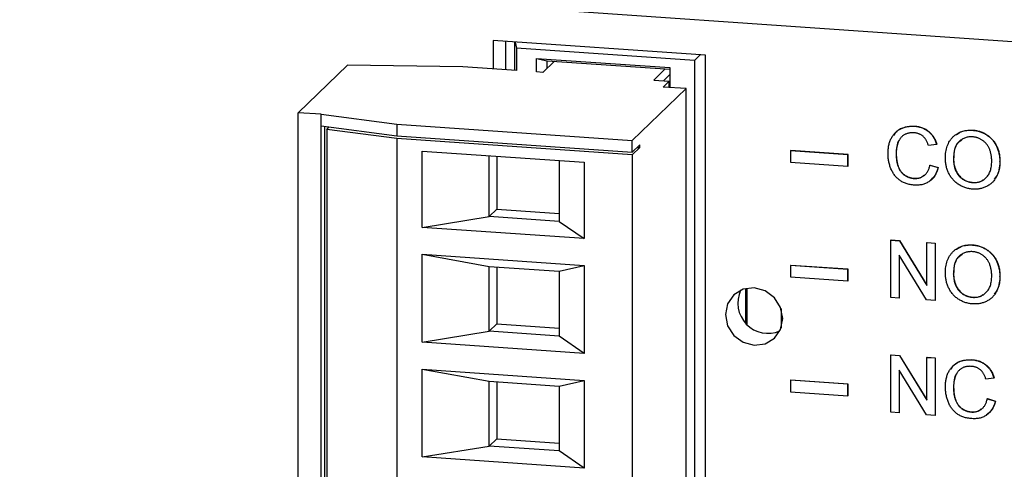
# Model space of a CAD drawing. Units: inches. Extents: x 0.3 to 33.8, y 0.2 to 21.6.
# Drawn here: x 21.2 to 22, y 14.5 to 14.9 of the extents above; entities that cross this region are included whole.
import ezdxf

# ---------------------------------------------------------------- set-up
doc = ezdxf.new("R2010")
doc.units = ezdxf.units.IN
doc.header["$MEASUREMENT"] = 0

msp = doc.modelspace()

# ---------------------------------------------------------------- linework, layer by layer
at = {"color": 7, "linetype": 'Continuous', "lineweight": 25}
for p, q in [((23.85006, 14.77318), (13.5726, 15.48592)), ((21.7343, 14.89068), (21.5556, 14.90308)), ((21.5556, 14.90308), (21.5556, 14.87917)), ((21.56595, 14.90236), (21.56595, 14.87845)), ((21.57341, 14.90184), (21.57341, 14.87794)), ((21.57411, 14.90179), (21.57531, 14.89664)), ((21.57531, 14.89664), (21.57531, 14.8778)), ((21.72502, 14.88626), (21.57531, 14.89664)), ((21.59197, 14.888), (21.70426, 14.88021)), ((21.59197, 14.87665), (21.59197, 14.888)), ((21.59197, 14.888), (21.60101, 14.88597)), ((21.60101, 14.88597), (21.70426, 14.87881)), ((21.60101, 14.87963), (21.60101, 14.88597)), ((21.72992, 14.89099), (21.72502, 14.88626)), ((21.72502, 14.88626), (21.72502, 14.26855)), ((21.7343, 14.25849), (21.7343, 14.89068)), ((21.43297, 14.88232), (21.39156, 14.84232)), ((21.52991, 14.88095), (21.43297, 14.88232)), ((21.5753, 14.8778), (21.52991, 14.88095)), ((21.60713, 14.88554), (21.59752, 14.87626)), ((21.69073, 14.8698), (21.70034, 14.87908)), ((21.70426, 14.88021), (21.70426, 14.8635)), ((21.59752, 14.87626), (21.59197, 14.87665)), ((21.69073, 14.8698), (21.70377, 14.86889)), ((21.70426, 14.87441), (21.6989, 14.86923)), ((21.71792, 14.86255), (21.67262, 14.8188)), ((21.70377, 14.86889), (21.6986, 14.86389)), ((21.71792, 14.86255), (21.6986, 14.86389)), ((21.70377, 14.86354), (21.70377, 14.86889)), ((21.71792, 14.283), (21.71792, 14.86255)), ((21.41087, 14.84098), (21.39156, 14.84232)), ((21.39156, 14.26276), (21.39156, 14.84232)), ((21.41087, 14.84098), (21.47461, 14.83254)), ((21.41087, 14.83132), (21.41087, 14.84098)), ((21.41087, 14.83132), (21.47461, 14.82288)), ((21.41087, 14.27108), (21.41087, 14.83132)), ((21.41346, 14.83097), (21.41346, 14.27358)), ((21.41543, 14.8283), (21.41763, 14.83042)), ((21.47461, 14.82046), (21.41543, 14.8283)), ((21.41543, 14.8283), (21.41543, 14.27289)), ((21.47461, 14.83254), (21.67262, 14.8188)), ((21.47461, 14.83254), (21.47461, 14.82288)), ((21.9102, 14.83092), (21.91033, 14.83104)), ((21.47461, 14.82288), (21.67262, 14.80915)), ((21.67262, 14.80673), (21.47461, 14.82046)), ((21.47461, 14.82046), (21.47461, 14.26506)), ((21.95918, 14.82752), (21.95931, 14.82764)), ((21.67262, 14.80915), (21.67262, 14.8188)), ((21.67262, 14.80915), (21.67909, 14.8154)), ((21.67909, 14.81298), (21.67262, 14.80673)), ((21.67676, 14.81314), (21.67909, 14.81298)), ((21.67909, 14.81298), (21.67909, 14.8154)), ((21.92881, 14.81559), (21.922, 14.8146)), ((21.92881, 14.81559), (21.92894, 14.81571)), ((21.49586, 14.74582), (21.49586, 14.81005)), ((21.49586, 14.81005), (21.63205, 14.80061)), ((21.55222, 14.75492), (21.55222, 14.80615)), ((21.55869, 14.8057), (21.55869, 14.76117)), ((21.67262, 14.80673), (21.67262, 14.25132)), ((21.80591, 14.81032), (21.80603, 14.81044)), ((21.8542, 14.80697), (21.80591, 14.81032)), ((21.80591, 14.81032), (21.80591, 14.80066)), ((21.85433, 14.80709), (21.80603, 14.81044)), ((21.8542, 14.80697), (21.85433, 14.80709)), ((21.8542, 14.79731), (21.8542, 14.80697)), ((21.85433, 14.79743), (21.85433, 14.80709)), ((21.89476, 14.80761), (21.89489, 14.80773)), ((21.94305, 14.80315), (21.94318, 14.80328)), ((21.61114, 14.80206), (21.61114, 14.75083)), ((21.63205, 14.80061), (21.63205, 14.73638)), ((21.80591, 14.80066), (21.8542, 14.79731)), ((21.8542, 14.79731), (21.85433, 14.79743)), ((21.92324, 14.79814), (21.92337, 14.79827)), ((21.92324, 14.79814), (21.93005, 14.79608)), ((21.92337, 14.79827), (21.93018, 14.79621)), ((21.93005, 14.79608), (21.93018, 14.79621)), ((21.98206, 14.80109), (21.98219, 14.80121)), ((21.9097, 14.78699), (21.90983, 14.78711)), ((21.95912, 14.78356), (21.95925, 14.78369)), ((21.49586, 14.74582), (21.55222, 14.75492)), ((21.55869, 14.76117), (21.55222, 14.75492)), ((21.61114, 14.75083), (21.55222, 14.75492)), ((21.55869, 14.76117), (21.61114, 14.75753)), ((21.63205, 14.73638), (21.49586, 14.74582)), ((21.61114, 14.75083), (21.63205, 14.73638)), ((21.89042, 14.73508), (21.89055, 14.7352)), ((21.89042, 14.68678), (21.89042, 14.73508)), ((21.89042, 14.73508), (21.89762, 14.73458)), ((21.89055, 14.7352), (21.89775, 14.7347)), ((21.89762, 14.73458), (21.89775, 14.7347)), ((21.89762, 14.73458), (21.92076, 14.69693)), ((21.89775, 14.7347), (21.92076, 14.69727)), ((21.92076, 14.73297), (21.92089, 14.7331)), ((21.92076, 14.69693), (21.92076, 14.73297)), ((21.92076, 14.73297), (21.92757, 14.7325)), ((21.92089, 14.7331), (21.9277, 14.73262)), ((21.92757, 14.7325), (21.9277, 14.73262)), ((21.92757, 14.7325), (21.92757, 14.6842)), ((21.9277, 14.73262), (21.9277, 14.68433)), ((21.95918, 14.73093), (21.95931, 14.73105)), ((21.49586, 14.72312), (21.63205, 14.71368)), ((21.49586, 14.64923), (21.49586, 14.72312)), ((21.49586, 14.72312), (21.55222, 14.7129)), ((21.92038, 14.6847), (21.89724, 14.72235)), ((21.89724, 14.72235), (21.89724, 14.68631)), ((21.89736, 14.72213), (21.89736, 14.68643)), ((21.55222, 14.7129), (21.61114, 14.70882)), ((21.55222, 14.65833), (21.55222, 14.7129)), ((21.55869, 14.71245), (21.55869, 14.66458)), ((21.61114, 14.70882), (21.63205, 14.71368)), ((21.63205, 14.71368), (21.63205, 14.63978)), ((21.80591, 14.71372), (21.80603, 14.71385)), ((21.8542, 14.71037), (21.80591, 14.71372)), ((21.80591, 14.71372), (21.80591, 14.70406)), ((21.85433, 14.7105), (21.80603, 14.71385)), ((21.61114, 14.70882), (21.61114, 14.65424)), ((21.80591, 14.70406), (21.8542, 14.70072)), ((21.8542, 14.71037), (21.85433, 14.7105)), ((21.8542, 14.70072), (21.8542, 14.71037)), ((21.85433, 14.70084), (21.85433, 14.7105)), ((21.94305, 14.70656), (21.94318, 14.70669)), ((21.98206, 14.70449), (21.98219, 14.70462)), ((21.8542, 14.70072), (21.85433, 14.70084)), ((21.76787, 14.69426), (21.76787, 14.66558)), ((21.76902, 14.69452), (21.76902, 14.66433)), ((21.95912, 14.68697), (21.95925, 14.68709)), ((21.89724, 14.68631), (21.89042, 14.68678)), ((21.89724, 14.68631), (21.89736, 14.68643)), ((21.92757, 14.6842), (21.92038, 14.6847)), ((21.92757, 14.6842), (21.9277, 14.68433)), ((21.79793, 14.67745), (21.79793, 14.66091)), ((21.55869, 14.66458), (21.55222, 14.65833)), ((21.55869, 14.66458), (21.61114, 14.66094)), ((21.49586, 14.64923), (21.55222, 14.65833)), ((21.61114, 14.65424), (21.55222, 14.65833)), ((21.63205, 14.63978), (21.61114, 14.65424)), ((21.63205, 14.63978), (21.49586, 14.64923)), ((21.89042, 14.63848), (21.89055, 14.63861)), ((21.89042, 14.59019), (21.89042, 14.63848)), ((21.89042, 14.63848), (21.89762, 14.63798)), ((21.89055, 14.63861), (21.89775, 14.63811)), ((21.89762, 14.63798), (21.89775, 14.63811)), ((21.89762, 14.63798), (21.92076, 14.60034)), ((21.89775, 14.63811), (21.92076, 14.60068)), ((21.92076, 14.63638), (21.92089, 14.6365)), ((21.92076, 14.63638), (21.92757, 14.63591)), ((21.92076, 14.60034), (21.92076, 14.63638)), ((21.92089, 14.6365), (21.9277, 14.63603)), ((21.92757, 14.63591), (21.9277, 14.63603)), ((21.92757, 14.63591), (21.92757, 14.58761)), ((21.9277, 14.63603), (21.9277, 14.58774)), ((21.9585, 14.63438), (21.95862, 14.63451)), ((21.49586, 14.62653), (21.63205, 14.61708)), ((21.49586, 14.55264), (21.49586, 14.62653)), ((21.49586, 14.62653), (21.55222, 14.61631)), ((21.92038, 14.58811), (21.89724, 14.62575)), ((21.89724, 14.62575), (21.89724, 14.58971)), ((21.89736, 14.62554), (21.89736, 14.58984)), ((21.55222, 14.61631), (21.61114, 14.61222)), ((21.55222, 14.56174), (21.55222, 14.61631)), ((21.55869, 14.61586), (21.55869, 14.56799)), ((21.61114, 14.61222), (21.63205, 14.61708)), ((21.63205, 14.61708), (21.63205, 14.54319)), ((21.80591, 14.61713), (21.80603, 14.61726)), ((21.8542, 14.61378), (21.80591, 14.61713)), ((21.80591, 14.61713), (21.80591, 14.60747)), ((21.85433, 14.61391), (21.80603, 14.61726)), ((21.8542, 14.61378), (21.85433, 14.61391)), ((21.8542, 14.60412), (21.8542, 14.61378)), ((21.85433, 14.60425), (21.85433, 14.61391)), ((21.97711, 14.61905), (21.9703, 14.61806)), ((21.97711, 14.61905), (21.97724, 14.61918)), ((21.61114, 14.61222), (21.61114, 14.55765)), ((21.80591, 14.60747), (21.8542, 14.60412)), ((21.8542, 14.60412), (21.85433, 14.60425)), ((21.94305, 14.61107), (21.94318, 14.6112)), ((21.97154, 14.60161), (21.97167, 14.60173)), ((21.97154, 14.60161), (21.97835, 14.59955)), ((21.97167, 14.60173), (21.97848, 14.59967)), ((21.97835, 14.59955), (21.97848, 14.59967)), ((21.89724, 14.58971), (21.89042, 14.59019)), ((21.89724, 14.58971), (21.89736, 14.58984)), ((21.92757, 14.58761), (21.92038, 14.58811)), ((21.92757, 14.58761), (21.9277, 14.58774)), ((21.95799, 14.59045), (21.95812, 14.59058)), ((21.55869, 14.56799), (21.55222, 14.56174)), ((21.55869, 14.56799), (21.61114, 14.56435)), ((21.49586, 14.55264), (21.55222, 14.56174)), ((21.61114, 14.55765), (21.55222, 14.56174)), ((21.63205, 14.54319), (21.61114, 14.55765)), ((21.63205, 14.54319), (21.49586, 14.55264))]:
    msp.add_line(p, q, dxfattribs=at)
at = {"color": 7, "linetype": 'Continuous', "lineweight": 25, "flags": 128}
msp.add_lwpolyline([(21.79939, 14.66908), (21.79755, 14.67845), (21.79231, 14.68664), (21.78448, 14.69242), (21.77524, 14.6949), (21.766, 14.6937), (21.75816, 14.68901), (21.75293, 14.68154), (21.75109, 14.67243), (21.75293, 14.66306), (21.75816, 14.65486), (21.766, 14.64908), (21.77524, 14.64661), (21.78448, 14.6478), (21.79231, 14.65249), (21.79755, 14.65996), (21.79939, 14.66908)], dxfattribs=at)
at = {"color": 7, "linetype": 'Continuous', "lineweight": 25}
msp.add_arc((21.78698, 14.68209), 0.02547, 155.00607, 293.00806, dxfattribs=at)
for points, knots in [([(21.88795, 14.80805), (21.88796, 14.80866), (21.88798, 14.80987), (21.8881, 14.81165), (21.88833, 14.81336), (21.88864, 14.815), (21.88903, 14.81658), (21.88952, 14.81809), (21.89009, 14.81953), (21.89074, 14.82091), (21.89149, 14.82221), (21.8923, 14.82343), (21.89319, 14.82454), (21.89415, 14.82559), (21.89519, 14.82653), (21.89631, 14.82739), (21.8975, 14.82816), (21.89876, 14.82883), (21.90007, 14.82941), (21.90142, 14.82992), (21.9028, 14.83031), (21.90422, 14.83062), (21.90567, 14.83084), (21.90715, 14.83096), (21.90866, 14.83099), (21.90968, 14.83094), (21.9102, 14.83092)], [0, 0, 0, 0, 0.049401, 0.097605, 0.144255, 0.189472, 0.233915, 0.277237, 0.319859, 0.361957, 0.403486, 0.443934, 0.483649, 0.522893, 0.561858, 0.600795, 0.640104, 0.679643, 0.7194, 0.758854, 0.798315, 0.837802, 0.877469, 0.917683, 0.958393, 1, 1, 1, 1]), ([(21.89289, 14.82305), (21.8936, 14.82431), (21.89564, 14.82789), (21.90225, 14.83077), (21.90763, 14.83095), (21.91033, 14.83104)], [0, 0, 0, 0, 0.213607, 0.606497, 1, 1, 1, 1]), ([(21.9102, 14.83092), (21.91078, 14.83086), (21.91191, 14.83076), (21.91358, 14.83047), (21.91517, 14.83007), (21.91671, 14.82957), (21.91816, 14.82894), (21.91955, 14.82822), (21.92086, 14.82737), (21.9221, 14.82642), (21.92326, 14.82537), (21.92435, 14.82424), (21.92532, 14.82301), (21.92621, 14.8217), (21.927, 14.8203), (21.92771, 14.81881), (21.92832, 14.81723), (21.92865, 14.81614), (21.92881, 14.81559)], [0, 0, 0, 0, 0.068649, 0.134937, 0.198842, 0.261409, 0.322517, 0.382377, 0.442471, 0.502228, 0.562101, 0.621732, 0.681851, 0.742049, 0.803908, 0.867162, 0.932361, 1, 1, 1, 1]), ([(21.91033, 14.83104), (21.91091, 14.83099), (21.91204, 14.83089), (21.91371, 14.8306), (21.9153, 14.83019), (21.91684, 14.8297), (21.91829, 14.82907), (21.91968, 14.82834), (21.92099, 14.8275), (21.92223, 14.82655), (21.92339, 14.8255), (21.92448, 14.82437), (21.92545, 14.82313), (21.92634, 14.82182), (21.92713, 14.82042), (21.92784, 14.81894), (21.92845, 14.81736), (21.92878, 14.81627), (21.92894, 14.81571)], [0, 0, 0, 0, 0.068649, 0.134937, 0.198842, 0.261409, 0.322517, 0.382377, 0.442471, 0.502228, 0.562101, 0.621732, 0.681851, 0.742049, 0.803908, 0.867162, 0.932361, 1, 1, 1, 1]), ([(21.90987, 14.82537), (21.90944, 14.82539), (21.90861, 14.82544), (21.90738, 14.82539), (21.90619, 14.82527), (21.90507, 14.82506), (21.904, 14.82477), (21.90298, 14.82438), (21.90201, 14.82391), (21.90111, 14.82336), (21.90027, 14.82272), (21.89948, 14.82205), (21.89877, 14.82129), (21.89811, 14.82048), (21.89753, 14.8196), (21.89701, 14.81867), (21.89655, 14.81768), (21.89605, 14.81628), (21.89553, 14.81446), (21.89509, 14.81222), (21.89481, 14.80993), (21.89477, 14.80838), (21.89476, 14.80761)], [0, 0, 0, 0, 0.046763, 0.091969, 0.135804, 0.178232, 0.219441, 0.260177, 0.30028, 0.340548, 0.380311, 0.419642, 0.459017, 0.498182, 0.53767, 0.577913, 0.618649, 0.660762, 0.745299, 0.829745, 0.914602, 1, 1, 1, 1]), ([(21.89764, 14.81953), (21.89755, 14.81943), (21.89495, 14.81641), (21.89492, 14.81199), (21.89489, 14.80773)], [0, 0, 0, 0, 0.034842, 1, 1, 1, 1]), ([(21.922, 14.8146), (21.92187, 14.81503), (21.92161, 14.81586), (21.92114, 14.81706), (21.92064, 14.81818), (21.92009, 14.8192), (21.91949, 14.82015), (21.91885, 14.82101), (21.91816, 14.82178), (21.91743, 14.82248), (21.91665, 14.82309), (21.91583, 14.82363), (21.91495, 14.8241), (21.91403, 14.8245), (21.91306, 14.82483), (21.91204, 14.82509), (21.91097, 14.82527), (21.91024, 14.82533), (21.90987, 14.82537)], [0, 0, 0, 0, 0.077231, 0.151165, 0.220785, 0.28715, 0.350632, 0.411307, 0.469964, 0.526707, 0.582498, 0.638509, 0.694918, 0.75242, 0.811251, 0.871856, 0.934644, 1, 1, 1, 1]), ([(21.93624, 14.8037), (21.93626, 14.80467), (21.93629, 14.80656), (21.9366, 14.80928), (21.93709, 14.81183), (21.9378, 14.8142), (21.9387, 14.81641), (21.9398, 14.81844), (21.94112, 14.82028), (21.94261, 14.82195), (21.94428, 14.8234), (21.94605, 14.82467), (21.94796, 14.8257), (21.94998, 14.82652), (21.95212, 14.8271), (21.95437, 14.82746), (21.95674, 14.82763), (21.95836, 14.82756), (21.95918, 14.82752)], [0, 0, 0, 0, 0.075226, 0.146575, 0.2145, 0.27953, 0.342403, 0.403496, 0.463762, 0.523864, 0.583252, 0.641302, 0.698898, 0.756295, 0.814628, 0.874325, 0.935783, 1, 1, 1, 1]), ([(21.95922, 14.82194), (21.95868, 14.82197), (21.95761, 14.82202), (21.95603, 14.8219), (21.95451, 14.82165), (21.95305, 14.82126), (21.95165, 14.8207), (21.95031, 14.81999), (21.94902, 14.81915), (21.94779, 14.81816), (21.94665, 14.817), (21.94569, 14.81561), (21.94488, 14.81402), (21.9442, 14.81224), (21.94368, 14.81025), (21.94332, 14.80807), (21.9431, 14.80568), (21.94307, 14.80402), (21.94305, 14.80315)], [0, 0, 0, 0, 0.055943, 0.110382, 0.164048, 0.216759, 0.269601, 0.323009, 0.377581, 0.433449, 0.490922, 0.550625, 0.613117, 0.679861, 0.751358, 0.828261, 0.910795, 1, 1, 1, 1]), ([(21.95043, 14.81969), (21.94867, 14.81842), (21.94349, 14.81466), (21.94331, 14.80781), (21.94318, 14.80328)], [0, 0, 0, 0, 0.33955, 1, 1, 1, 1]), ([(21.94561, 14.82396), (21.94733, 14.82509), (21.95138, 14.82776), (21.95642, 14.82768), (21.95931, 14.82764)], [0, 0, 0, 0, 0.426386, 1, 1, 1, 1]), ([(21.95918, 14.82752), (21.95973, 14.82747), (21.96081, 14.82738), (21.96241, 14.82712), (21.96397, 14.82676), (21.96549, 14.82631), (21.96697, 14.82575), (21.96841, 14.82512), (21.9698, 14.82436), (21.97115, 14.82353), (21.97244, 14.82262), (21.97365, 14.82162), (21.97479, 14.82055), (21.97586, 14.81941), (21.97683, 14.81819), (21.97773, 14.81691), (21.97855, 14.81555), (21.97928, 14.81412), (21.97994, 14.81264), (21.9805, 14.81111), (21.98099, 14.80954), (21.98139, 14.80793), (21.98168, 14.80627), (21.98191, 14.80458), (21.98203, 14.80285), (21.98205, 14.80168), (21.98206, 14.80109)], [0, 0, 0, 0, 0.043099, 0.085587, 0.126908, 0.167967, 0.20845, 0.249025, 0.289281, 0.33001, 0.370598, 0.410466, 0.450033, 0.489688, 0.529116, 0.569037, 0.609703, 0.650759, 0.692509, 0.734219, 0.776707, 0.819552, 0.863351, 0.907839, 0.953334, 1, 1, 1, 1]), ([(21.97525, 14.80161), (21.97525, 14.80209), (21.97524, 14.80302), (21.97513, 14.80441), (21.975, 14.80576), (21.97479, 14.80707), (21.9745, 14.80833), (21.97418, 14.80955), (21.97378, 14.81073), (21.97332, 14.81187), (21.97281, 14.81296), (21.97224, 14.81399), (21.97161, 14.81496), (21.97093, 14.81589), (21.97018, 14.81674), (21.96939, 14.81755), (21.96853, 14.81829), (21.96763, 14.81898), (21.96668, 14.81961), (21.9657, 14.82016), (21.96469, 14.82065), (21.96365, 14.82105), (21.96259, 14.82138), (21.96149, 14.82166), (21.96036, 14.82184), (21.9596, 14.82191), (21.95922, 14.82194)], [0, 0, 0, 0, 0.050852, 0.099752, 0.147438, 0.194086, 0.239171, 0.28334, 0.326577, 0.368936, 0.410572, 0.451051, 0.490877, 0.530044, 0.568937, 0.607578, 0.64642, 0.685679, 0.724799, 0.763513, 0.802173, 0.84074, 0.879649, 0.919071, 0.959098, 1, 1, 1, 1]), ([(21.95931, 14.82764), (21.95986, 14.8276), (21.96094, 14.8275), (21.96254, 14.82725), (21.9641, 14.82688), (21.96562, 14.82643), (21.9671, 14.82588), (21.96854, 14.82525), (21.96993, 14.82449), (21.97128, 14.82366), (21.97257, 14.82274), (21.97378, 14.82174), (21.97492, 14.82067), (21.97599, 14.81954), (21.97695, 14.81832), (21.97786, 14.81703), (21.97868, 14.81567), (21.97941, 14.81424), (21.98007, 14.81276), (21.98063, 14.81123), (21.98111, 14.80967), (21.98152, 14.80805), (21.98181, 14.8064), (21.98204, 14.8047), (21.98216, 14.80297), (21.98218, 14.8018), (21.98219, 14.80121)], [0, 0, 0, 0, 0.043099, 0.085587, 0.126908, 0.167967, 0.20845, 0.249025, 0.289281, 0.33001, 0.370598, 0.410466, 0.450033, 0.489688, 0.529116, 0.569037, 0.609703, 0.650759, 0.692509, 0.734219, 0.776707, 0.819552, 0.863351, 0.907839, 0.953334, 1, 1, 1, 1]), ([(21.91033, 14.78137), (21.90971, 14.78142), (21.90848, 14.78153), (21.90669, 14.7818), (21.90498, 14.78217), (21.90337, 14.78263), (21.90184, 14.78316), (21.9004, 14.78381), (21.89906, 14.78455), (21.8978, 14.78537), (21.89663, 14.7863), (21.89552, 14.78729), (21.89449, 14.78838), (21.89354, 14.78955), (21.89266, 14.7908), (21.89184, 14.79213), (21.89111, 14.79355), (21.89044, 14.79504), (21.88986, 14.79658), (21.88934, 14.79815), (21.88892, 14.79975), (21.88856, 14.80137), (21.88829, 14.80301), (21.88809, 14.80467), (21.88797, 14.80635), (21.88795, 14.80748), (21.88795, 14.80805)], [0, 0, 0, 0, 0.049196, 0.096248, 0.141349, 0.184656, 0.226059, 0.266173, 0.30529, 0.343245, 0.380877, 0.418496, 0.456319, 0.494237, 0.533024, 0.572473, 0.613079, 0.654934, 0.697397, 0.739884, 0.782195, 0.825062, 0.867987, 0.911411, 0.955372, 1, 1, 1, 1]), ([(21.89476, 14.80761), (21.89478, 14.80663), (21.89481, 14.80473), (21.89515, 14.80195), (21.89567, 14.79935), (21.8963, 14.79731), (21.89693, 14.79579), (21.89744, 14.79472), (21.89802, 14.79372), (21.89866, 14.79279), (21.89936, 14.79193), (21.90012, 14.79114), (21.90094, 14.7904), (21.90182, 14.78976), (21.90274, 14.78918), (21.90367, 14.78865), (21.90463, 14.7882), (21.90561, 14.78783), (21.9066, 14.7875), (21.90761, 14.78726), (21.90865, 14.78709), (21.90934, 14.78702), (21.9097, 14.78699)], [0, 0, 0, 0, 0.105343, 0.204375, 0.298069, 0.38707, 0.429726, 0.470901, 0.511122, 0.550179, 0.588354, 0.626683, 0.664452, 0.702515, 0.740481, 0.777618, 0.814716, 0.851527, 0.888098, 0.925112, 0.962104, 1, 1, 1, 1]), ([(21.89489, 14.80773), (21.89491, 14.80675), (21.89494, 14.80485), (21.89528, 14.80208), (21.8958, 14.79948), (21.89643, 14.79743), (21.89706, 14.79591), (21.89757, 14.79484), (21.89815, 14.79385), (21.89879, 14.79292), (21.89949, 14.79206), (21.90025, 14.79126), (21.90107, 14.79053), (21.90195, 14.78988), (21.90287, 14.7893), (21.9038, 14.78878), (21.90476, 14.78832), (21.90574, 14.78795), (21.90673, 14.78762), (21.90774, 14.78738), (21.90878, 14.78721), (21.90947, 14.78715), (21.90983, 14.78711)], [0, 0, 0, 0, 0.105343, 0.204375, 0.298069, 0.38707, 0.429726, 0.470901, 0.511122, 0.550179, 0.588354, 0.626683, 0.664452, 0.702515, 0.740481, 0.777618, 0.814716, 0.851527, 0.888098, 0.925112, 0.962104, 1, 1, 1, 1]), ([(21.95915, 14.77799), (21.9586, 14.77803), (21.9575, 14.77813), (21.95587, 14.7784), (21.95429, 14.77876), (21.95275, 14.77922), (21.95126, 14.77979), (21.94981, 14.78046), (21.9484, 14.78121), (21.94705, 14.78207), (21.94577, 14.78301), (21.94456, 14.78402), (21.94342, 14.78511), (21.94238, 14.78627), (21.94139, 14.78748), (21.94051, 14.78878), (21.9397, 14.79014), (21.93898, 14.79156), (21.93833, 14.79302), (21.93778, 14.79451), (21.9373, 14.796), (21.93692, 14.79752), (21.93661, 14.79905), (21.93641, 14.80059), (21.93626, 14.80214), (21.93625, 14.80318), (21.93624, 14.8037)], [0, 0, 0, 0, 0.044697, 0.088534, 0.131409, 0.173814, 0.215715, 0.257247, 0.298848, 0.340604, 0.382029, 0.42297, 0.463632, 0.504048, 0.544591, 0.584964, 0.626265, 0.667979, 0.709943, 0.751382, 0.792619, 0.833948, 0.875008, 0.916446, 0.957907, 1, 1, 1, 1]), ([(21.94305, 14.80315), (21.94306, 14.80246), (21.94309, 14.8011), (21.94332, 14.7991), (21.94367, 14.7972), (21.94416, 14.7954), (21.94481, 14.79372), (21.9456, 14.79213), (21.94653, 14.79066), (21.9476, 14.78929), (21.94878, 14.78805), (21.95004, 14.78695), (21.95138, 14.78601), (21.95279, 14.78521), (21.95427, 14.78456), (21.95582, 14.78407), (21.95745, 14.78372), (21.95856, 14.78361), (21.95912, 14.78356)], [0, 0, 0, 0, 0.075964, 0.148125, 0.217201, 0.2833, 0.347202, 0.4093, 0.470426, 0.531588, 0.591739, 0.650258, 0.707303, 0.764208, 0.821148, 0.879119, 0.938423, 1, 1, 1, 1]), ([(21.94318, 14.80328), (21.94319, 14.80258), (21.94321, 14.80122), (21.94345, 14.79922), (21.9438, 14.79733), (21.94429, 14.79553), (21.94494, 14.79384), (21.94573, 14.79226), (21.94666, 14.79078), (21.94773, 14.78942), (21.94891, 14.78818), (21.95017, 14.78708), (21.95151, 14.78614), (21.95292, 14.78534), (21.9544, 14.78469), (21.95595, 14.7842), (21.95758, 14.78384), (21.95869, 14.78374), (21.95925, 14.78369)], [0, 0, 0, 0, 0.075964, 0.148125, 0.217201, 0.2833, 0.347202, 0.4093, 0.470426, 0.531588, 0.591739, 0.650258, 0.707303, 0.764208, 0.821148, 0.879119, 0.938423, 1, 1, 1, 1]), ([(21.9097, 14.78699), (21.91012, 14.78697), (21.91094, 14.78693), (21.91216, 14.787), (21.91333, 14.78714), (21.91445, 14.78741), (21.91552, 14.78776), (21.91654, 14.78821), (21.9175, 14.78877), (21.91842, 14.78942), (21.91928, 14.79017), (21.92007, 14.79102), (21.92078, 14.79197), (21.92143, 14.79301), (21.92198, 14.79416), (21.92249, 14.79539), (21.92292, 14.79673), (21.92313, 14.79766), (21.92324, 14.79814)], [0, 0, 0, 0, 0.063336, 0.125111, 0.184688, 0.24321, 0.300888, 0.35837, 0.415761, 0.474387, 0.533966, 0.594008, 0.655072, 0.71861, 0.784375, 0.852991, 0.9249, 1, 1, 1, 1]), ([(21.93005, 14.79608), (21.92988, 14.79546), (21.92955, 14.79423), (21.92889, 14.79249), (21.92815, 14.79086), (21.92731, 14.78936), (21.92636, 14.78799), (21.92533, 14.78672), (21.92418, 14.7856), (21.92294, 14.78459), (21.92161, 14.78372), (21.92021, 14.78298), (21.91874, 14.78237), (21.9172, 14.78189), (21.91558, 14.78156), (21.9139, 14.78136), (21.91214, 14.78129), (21.91094, 14.78134), (21.91033, 14.78137)], [0, 0, 0, 0, 0.071578, 0.140016, 0.206197, 0.270156, 0.332001, 0.392755, 0.452579, 0.512253, 0.571532, 0.630152, 0.688769, 0.748164, 0.808703, 0.870256, 0.9339, 1, 1, 1, 1]), ([(21.93018, 14.79621), (21.92941, 14.79375), (21.92791, 14.78894), (21.92408, 14.78579), (21.92222, 14.78425)], [0, 0, 0, 0, 0.511917, 1, 1, 1, 1]), ([(21.95912, 14.78356), (21.9597, 14.78354), (21.96082, 14.78349), (21.96248, 14.78361), (21.96405, 14.7839), (21.96555, 14.78433), (21.96696, 14.78495), (21.9683, 14.78571), (21.96955, 14.78665), (21.97074, 14.78773), (21.9718, 14.78898), (21.97274, 14.79036), (21.9735, 14.7919), (21.97416, 14.79356), (21.97465, 14.79538), (21.975, 14.79733), (21.97522, 14.79942), (21.97524, 14.80087), (21.97525, 14.80161)], [0, 0, 0, 0, 0.061055, 0.119545, 0.176806, 0.232956, 0.288583, 0.344667, 0.401662, 0.46054, 0.520477, 0.581213, 0.643431, 0.707961, 0.775371, 0.846414, 0.921152, 1, 1, 1, 1]), ([(21.98206, 14.80109), (21.98205, 14.80049), (21.98203, 14.7993), (21.9819, 14.79756), (21.98166, 14.79588), (21.98135, 14.79424), (21.98093, 14.79266), (21.98043, 14.79114), (21.97982, 14.78967), (21.97914, 14.78826), (21.97837, 14.78692), (21.97752, 14.78567), (21.97659, 14.78451), (21.97559, 14.78344), (21.9745, 14.78247), (21.97334, 14.78159), (21.9721, 14.7808), (21.97079, 14.78011), (21.96943, 14.77953), (21.96804, 14.77902), (21.96663, 14.7786), (21.96518, 14.77829), (21.96371, 14.77807), (21.96222, 14.77794), (21.96069, 14.77791), (21.95967, 14.77796), (21.95915, 14.77799)], [0, 0, 0, 0, 0.04756, 0.093962, 0.139112, 0.183626, 0.227457, 0.270703, 0.313611, 0.35626, 0.398366, 0.439557, 0.480045, 0.519888, 0.559658, 0.599421, 0.639208, 0.679668, 0.72002, 0.759859, 0.79956, 0.839199, 0.878956, 0.918794, 0.959083, 1, 1, 1, 1]), ([(21.98219, 14.80121), (21.98204, 14.79759), (21.9818, 14.79197), (21.97841, 14.78781), (21.97721, 14.78634)], [0, 0, 0, 0, 0.645291, 1, 1, 1, 1]), ([(21.90983, 14.78711), (21.91173, 14.7871), (21.91486, 14.78708), (21.91722, 14.78891), (21.91815, 14.78963)], [0, 0, 0, 0, 0.608856, 1, 1, 1, 1]), ([(21.95925, 14.78369), (21.96207, 14.78359), (21.96533, 14.78348), (21.96747, 14.78552), (21.96777, 14.7858)], [0, 0, 0, 0, 0.8615843, 1, 1, 1, 1]), ([(21.93624, 14.70711), (21.93626, 14.70808), (21.93629, 14.70996), (21.9366, 14.71269), (21.93709, 14.71524), (21.9378, 14.71761), (21.9387, 14.71981), (21.9398, 14.72185), (21.94112, 14.72369), (21.94261, 14.72536), (21.94428, 14.72681), (21.94605, 14.72808), (21.94796, 14.72911), (21.94998, 14.72992), (21.95212, 14.73051), (21.95437, 14.73087), (21.95674, 14.73104), (21.95836, 14.73096), (21.95918, 14.73093)], [0, 0, 0, 0, 0.075226, 0.146575, 0.2145, 0.27953, 0.342403, 0.403496, 0.463762, 0.523864, 0.583252, 0.641302, 0.698898, 0.756295, 0.814628, 0.874325, 0.935783, 1, 1, 1, 1]), ([(21.94561, 14.72736), (21.94733, 14.7285), (21.95138, 14.73116), (21.95642, 14.73109), (21.95931, 14.73105)], [0, 0, 0, 0, 0.426387, 1, 1, 1, 1]), ([(21.95918, 14.73093), (21.95973, 14.73088), (21.96081, 14.73078), (21.96241, 14.73053), (21.96397, 14.73017), (21.96549, 14.72972), (21.96697, 14.72916), (21.96841, 14.72853), (21.9698, 14.72777), (21.97115, 14.72694), (21.97244, 14.72602), (21.97365, 14.72502), (21.97479, 14.72395), (21.97586, 14.72282), (21.97683, 14.7216), (21.97773, 14.72032), (21.97855, 14.71896), (21.97928, 14.71752), (21.97994, 14.71605), (21.9805, 14.71451), (21.98099, 14.71295), (21.98139, 14.71134), (21.98168, 14.70968), (21.98191, 14.70799), (21.98203, 14.70625), (21.98205, 14.70509), (21.98206, 14.70449)], [0, 0, 0, 0, 0.043099, 0.085587, 0.126908, 0.167967, 0.20845, 0.249025, 0.289281, 0.33001, 0.370598, 0.410466, 0.450033, 0.489688, 0.529116, 0.569037, 0.609703, 0.650759, 0.692509, 0.734219, 0.776707, 0.819552, 0.863351, 0.907839, 0.953334, 1, 1, 1, 1]), ([(21.95931, 14.73105), (21.95986, 14.731), (21.96094, 14.73091), (21.96254, 14.73065), (21.9641, 14.73029), (21.96562, 14.72984), (21.9671, 14.72929), (21.96854, 14.72865), (21.96993, 14.7279), (21.97128, 14.72706), (21.97257, 14.72615), (21.97378, 14.72515), (21.97492, 14.72408), (21.97599, 14.72295), (21.97695, 14.72172), (21.97786, 14.72044), (21.97868, 14.71908), (21.97941, 14.71765), (21.98007, 14.71617), (21.98063, 14.71464), (21.98111, 14.71307), (21.98152, 14.71146), (21.98181, 14.70981), (21.98204, 14.70811), (21.98216, 14.70638), (21.98218, 14.70521), (21.98219, 14.70462)], [0, 0, 0, 0, 0.043099, 0.085587, 0.126908, 0.167967, 0.20845, 0.249025, 0.289281, 0.33001, 0.370598, 0.410466, 0.450033, 0.489688, 0.529116, 0.569037, 0.609703, 0.650759, 0.692509, 0.734219, 0.776707, 0.819552, 0.863351, 0.907839, 0.953334, 1, 1, 1, 1]), ([(21.95922, 14.72535), (21.95868, 14.72538), (21.95761, 14.72543), (21.95603, 14.7253), (21.95451, 14.72506), (21.95305, 14.72466), (21.95165, 14.72411), (21.95031, 14.7234), (21.94902, 14.72256), (21.94779, 14.72157), (21.94665, 14.72041), (21.94569, 14.71902), (21.94488, 14.71743), (21.9442, 14.71565), (21.94368, 14.71366), (21.94332, 14.71147), (21.9431, 14.70909), (21.94307, 14.70743), (21.94305, 14.70656)], [0, 0, 0, 0, 0.055943, 0.110382, 0.164048, 0.216759, 0.269601, 0.323009, 0.377581, 0.433449, 0.490922, 0.550625, 0.613117, 0.679861, 0.751358, 0.828261, 0.910795, 1, 1, 1, 1]), ([(21.95043, 14.7231), (21.94867, 14.72183), (21.94349, 14.71807), (21.94331, 14.71121), (21.94318, 14.70669)], [0, 0, 0, 0, 0.33955, 1, 1, 1, 1]), ([(21.97525, 14.70502), (21.97525, 14.70549), (21.97524, 14.70643), (21.97513, 14.70782), (21.975, 14.70917), (21.97479, 14.71047), (21.9745, 14.71174), (21.97418, 14.71296), (21.97378, 14.71414), (21.97332, 14.71528), (21.97281, 14.71637), (21.97224, 14.7174), (21.97161, 14.71837), (21.97093, 14.7193), (21.97018, 14.72015), (21.96939, 14.72095), (21.96853, 14.7217), (21.96763, 14.72239), (21.96668, 14.72302), (21.9657, 14.72357), (21.96469, 14.72406), (21.96365, 14.72446), (21.96259, 14.72479), (21.96149, 14.72507), (21.96036, 14.72525), (21.9596, 14.72532), (21.95922, 14.72535)], [0, 0, 0, 0, 0.050852, 0.099752, 0.147438, 0.194086, 0.239171, 0.28334, 0.326577, 0.368936, 0.410572, 0.451051, 0.490877, 0.530044, 0.568937, 0.607578, 0.64642, 0.685679, 0.724799, 0.763513, 0.802173, 0.84074, 0.879649, 0.919071, 0.959098, 1, 1, 1, 1]), ([(21.95915, 14.68139), (21.9586, 14.68144), (21.9575, 14.68153), (21.95587, 14.68181), (21.95429, 14.68217), (21.95275, 14.68263), (21.95126, 14.6832), (21.94981, 14.68386), (21.9484, 14.68462), (21.94705, 14.68548), (21.94577, 14.68642), (21.94456, 14.68743), (21.94342, 14.68851), (21.94238, 14.68968), (21.94139, 14.69089), (21.94051, 14.69219), (21.9397, 14.69354), (21.93898, 14.69497), (21.93833, 14.69643), (21.93778, 14.69791), (21.9373, 14.69941), (21.93692, 14.70092), (21.93661, 14.70245), (21.93641, 14.70399), (21.93626, 14.70555), (21.93625, 14.70659), (21.93624, 14.70711)], [0, 0, 0, 0, 0.044697, 0.088534, 0.131409, 0.173814, 0.215715, 0.257247, 0.298848, 0.340604, 0.382029, 0.42297, 0.463632, 0.504048, 0.544591, 0.584964, 0.626265, 0.667979, 0.709943, 0.751382, 0.792619, 0.833948, 0.875008, 0.916446, 0.957907, 1, 1, 1, 1]), ([(21.94305, 14.70656), (21.94306, 14.70586), (21.94309, 14.7045), (21.94332, 14.7025), (21.94367, 14.70061), (21.94416, 14.69881), (21.94481, 14.69713), (21.9456, 14.69554), (21.94653, 14.69406), (21.9476, 14.6927), (21.94878, 14.69146), (21.95004, 14.69036), (21.95138, 14.68942), (21.95279, 14.68862), (21.95427, 14.68797), (21.95582, 14.68748), (21.95745, 14.68713), (21.95856, 14.68702), (21.95912, 14.68697)], [0, 0, 0, 0, 0.075964, 0.148125, 0.217201, 0.2833, 0.347202, 0.4093, 0.470426, 0.531588, 0.591739, 0.650258, 0.707303, 0.764208, 0.821148, 0.879119, 0.938423, 1, 1, 1, 1]), ([(21.94318, 14.70669), (21.94319, 14.70599), (21.94321, 14.70463), (21.94345, 14.70263), (21.9438, 14.70073), (21.94429, 14.69894), (21.94494, 14.69725), (21.94573, 14.69567), (21.94666, 14.69419), (21.94773, 14.69282), (21.94891, 14.69158), (21.95017, 14.69048), (21.95151, 14.68954), (21.95292, 14.68874), (21.9544, 14.6881), (21.95595, 14.6876), (21.95758, 14.68725), (21.95869, 14.68715), (21.95925, 14.68709)], [0, 0, 0, 0, 0.075964, 0.148125, 0.217201, 0.2833, 0.347202, 0.4093, 0.470426, 0.531588, 0.591739, 0.650258, 0.707303, 0.764208, 0.821148, 0.879119, 0.938423, 1, 1, 1, 1]), ([(21.95912, 14.68697), (21.9597, 14.68694), (21.96082, 14.68689), (21.96248, 14.68701), (21.96405, 14.68731), (21.96555, 14.68774), (21.96696, 14.68836), (21.9683, 14.68911), (21.96955, 14.69006), (21.97074, 14.69114), (21.9718, 14.69239), (21.97274, 14.69377), (21.9735, 14.69531), (21.97416, 14.69697), (21.97465, 14.69879), (21.975, 14.70074), (21.97522, 14.70283), (21.97524, 14.70427), (21.97525, 14.70502)], [0, 0, 0, 0, 0.061055, 0.119545, 0.176806, 0.232956, 0.288583, 0.344667, 0.401662, 0.46054, 0.520477, 0.581213, 0.643431, 0.707961, 0.775371, 0.846414, 0.921152, 1, 1, 1, 1]), ([(21.98206, 14.70449), (21.98205, 14.7039), (21.98203, 14.70271), (21.9819, 14.70097), (21.98166, 14.69928), (21.98135, 14.69765), (21.98093, 14.69607), (21.98043, 14.69454), (21.97982, 14.69308), (21.97914, 14.69166), (21.97837, 14.69033), (21.97752, 14.68907), (21.97659, 14.68792), (21.97559, 14.68685), (21.9745, 14.68588), (21.97334, 14.685), (21.9721, 14.68421), (21.97079, 14.68352), (21.96943, 14.68294), (21.96804, 14.68243), (21.96663, 14.68201), (21.96518, 14.68169), (21.96371, 14.68148), (21.96222, 14.68135), (21.96069, 14.68132), (21.95967, 14.68137), (21.95915, 14.68139)], [0, 0, 0, 0, 0.04756, 0.093962, 0.139112, 0.183626, 0.227457, 0.270703, 0.313611, 0.35626, 0.398366, 0.439557, 0.480045, 0.519888, 0.559658, 0.599421, 0.639208, 0.679668, 0.72002, 0.759859, 0.79956, 0.839199, 0.878956, 0.918794, 0.959083, 1, 1, 1, 1]), ([(21.98219, 14.70462), (21.98204, 14.70099), (21.9818, 14.69537), (21.97841, 14.69122), (21.97721, 14.68975)], [0, 0, 0, 0, 0.645293, 1, 1, 1, 1]), ([(21.95925, 14.68709), (21.96207, 14.687), (21.96533, 14.68689), (21.96747, 14.68892), (21.96777, 14.68921)], [0, 0, 0, 0, 0.861587, 1, 1, 1, 1]), ([(21.93624, 14.61152), (21.93625, 14.61213), (21.93628, 14.61334), (21.9364, 14.61512), (21.93662, 14.61682), (21.93693, 14.61847), (21.93733, 14.62004), (21.93781, 14.62155), (21.93838, 14.623), (21.93904, 14.62437), (21.93978, 14.62567), (21.94059, 14.62689), (21.94149, 14.62801), (21.94245, 14.62905), (21.94349, 14.63), (21.94461, 14.63085), (21.94579, 14.63162), (21.94705, 14.6323), (21.94837, 14.63288), (21.94971, 14.63338), (21.9511, 14.63378), (21.95251, 14.63409), (21.95396, 14.63431), (21.95544, 14.63442), (21.95696, 14.63446), (21.95798, 14.63441), (21.9585, 14.63438)], [0, 0, 0, 0, 0.049401, 0.097605, 0.144255, 0.189472, 0.233915, 0.277237, 0.319859, 0.361957, 0.403486, 0.443934, 0.483649, 0.522893, 0.561858, 0.600795, 0.640104, 0.679643, 0.7194, 0.758854, 0.798315, 0.837802, 0.877469, 0.917683, 0.958393, 1, 1, 1, 1]), ([(21.94118, 14.62651), (21.9419, 14.62777), (21.94393, 14.63135), (21.95054, 14.63424), (21.95593, 14.63442), (21.95862, 14.63451)], [0, 0, 0, 0, 0.213614, 0.606501, 1, 1, 1, 1]), ([(21.95817, 14.62883), (21.95774, 14.62885), (21.9569, 14.6289), (21.95567, 14.62885), (21.95449, 14.62874), (21.95336, 14.62852), (21.95229, 14.62823), (21.95128, 14.62785), (21.95031, 14.62738), (21.9494, 14.62682), (21.94857, 14.62619), (21.94777, 14.62551), (21.94706, 14.62475), (21.94641, 14.62395), (21.94583, 14.62307), (21.9453, 14.62214), (21.94484, 14.62115), (21.94434, 14.61974), (21.94383, 14.61792), (21.94338, 14.61568), (21.9431, 14.6134), (21.94307, 14.61185), (21.94305, 14.61107)], [0, 0, 0, 0, 0.046763, 0.091969, 0.135804, 0.178232, 0.219441, 0.260177, 0.30028, 0.340548, 0.380311, 0.419642, 0.459017, 0.498182, 0.53767, 0.577913, 0.618649, 0.660762, 0.745299, 0.829745, 0.914602, 1, 1, 1, 1]), ([(21.9585, 14.63438), (21.95907, 14.63433), (21.96021, 14.63423), (21.96187, 14.63394), (21.96347, 14.63353), (21.965, 14.63304), (21.96646, 14.63241), (21.96784, 14.63168), (21.96916, 14.63084), (21.9704, 14.62989), (21.97156, 14.62884), (21.97264, 14.62771), (21.97361, 14.62647), (21.97451, 14.62516), (21.97529, 14.62376), (21.976, 14.62228), (21.97662, 14.6207), (21.97694, 14.61961), (21.97711, 14.61905)], [0, 0, 0, 0, 0.068649, 0.134937, 0.198842, 0.261409, 0.322517, 0.382377, 0.442471, 0.502228, 0.562101, 0.621732, 0.681851, 0.742049, 0.803908, 0.867162, 0.932361, 1, 1, 1, 1]), ([(21.95862, 14.63451), (21.9592, 14.63446), (21.96034, 14.63436), (21.962, 14.63406), (21.9636, 14.63366), (21.96513, 14.63316), (21.96658, 14.63253), (21.96797, 14.63181), (21.96929, 14.63096), (21.97053, 14.63001), (21.97169, 14.62896), (21.97277, 14.62783), (21.97374, 14.6266), (21.97463, 14.62529), (21.97542, 14.62389), (21.97613, 14.6224), (21.97675, 14.62082), (21.97707, 14.61973), (21.97724, 14.61918)], [0, 0, 0, 0, 0.068649, 0.134937, 0.198842, 0.261409, 0.322517, 0.382377, 0.442471, 0.502228, 0.562101, 0.621732, 0.681851, 0.742049, 0.803908, 0.867162, 0.932361, 1, 1, 1, 1]), ([(21.94594, 14.623), (21.94585, 14.62289), (21.94325, 14.61988), (21.94321, 14.61546), (21.94318, 14.6112)], [0, 0, 0, 0, 0.034846, 1, 1, 1, 1]), ([(21.9703, 14.61806), (21.97016, 14.61849), (21.9699, 14.61933), (21.96944, 14.62052), (21.96894, 14.62164), (21.96838, 14.62267), (21.96778, 14.62361), (21.96715, 14.62448), (21.96646, 14.62525), (21.96573, 14.62595), (21.96494, 14.62655), (21.96412, 14.6271), (21.96324, 14.62756), (21.96232, 14.62797), (21.96135, 14.6283), (21.96033, 14.62855), (21.95927, 14.62873), (21.95854, 14.6288), (21.95817, 14.62883)], [0, 0, 0, 0, 0.077231, 0.151165, 0.220785, 0.28715, 0.350632, 0.411307, 0.469964, 0.526707, 0.582498, 0.638509, 0.694918, 0.75242, 0.811251, 0.871856, 0.934644, 1, 1, 1, 1]), ([(21.95863, 14.58484), (21.958, 14.58489), (21.95678, 14.58499), (21.95499, 14.58526), (21.95328, 14.58563), (21.95167, 14.58609), (21.95014, 14.58663), (21.9487, 14.58727), (21.94735, 14.58801), (21.94609, 14.58884), (21.94492, 14.58976), (21.94381, 14.59076), (21.94279, 14.59185), (21.94183, 14.59301), (21.94096, 14.59427), (21.94014, 14.59559), (21.93941, 14.59701), (21.93874, 14.5985), (21.93816, 14.60005), (21.93764, 14.60162), (21.93722, 14.60322), (21.93686, 14.60483), (21.93659, 14.60647), (21.93638, 14.60813), (21.93627, 14.60982), (21.93625, 14.61095), (21.93624, 14.61152)], [0, 0, 0, 0, 0.049196, 0.096248, 0.141349, 0.184656, 0.226059, 0.266173, 0.30529, 0.343245, 0.380877, 0.418496, 0.456319, 0.494237, 0.533024, 0.572473, 0.613079, 0.654934, 0.697397, 0.739884, 0.782195, 0.825062, 0.867987, 0.911411, 0.955372, 1, 1, 1, 1]), ([(21.94305, 14.61107), (21.94307, 14.61009), (21.94311, 14.60819), (21.94345, 14.60542), (21.94397, 14.60282), (21.9446, 14.60077), (21.94523, 14.59925), (21.94573, 14.59818), (21.94632, 14.59719), (21.94696, 14.59626), (21.94766, 14.5954), (21.94842, 14.5946), (21.94924, 14.59387), (21.95012, 14.59323), (21.95103, 14.59264), (21.95197, 14.59212), (21.95292, 14.59166), (21.95391, 14.59129), (21.9549, 14.59096), (21.95591, 14.59072), (21.95695, 14.59055), (21.95764, 14.59049), (21.95799, 14.59045)], [0, 0, 0, 0, 0.105343, 0.204375, 0.298069, 0.38707, 0.429726, 0.470901, 0.511122, 0.550179, 0.588354, 0.626683, 0.664452, 0.702515, 0.740481, 0.777618, 0.814716, 0.851527, 0.888098, 0.925112, 0.962104, 1, 1, 1, 1]), ([(21.94318, 14.6112), (21.9432, 14.61022), (21.94324, 14.60832), (21.94358, 14.60554), (21.9441, 14.60294), (21.94473, 14.6009), (21.94536, 14.59938), (21.94586, 14.59831), (21.94645, 14.59731), (21.94708, 14.59638), (21.94779, 14.59552), (21.94855, 14.59473), (21.94937, 14.59399), (21.95025, 14.59335), (21.95116, 14.59277), (21.9521, 14.59224), (21.95305, 14.59179), (21.95403, 14.59142), (21.95503, 14.59109), (21.95604, 14.59085), (21.95707, 14.59068), (21.95777, 14.59061), (21.95812, 14.59058)], [0, 0, 0, 0, 0.105343, 0.204375, 0.298069, 0.38707, 0.429726, 0.470901, 0.511122, 0.550179, 0.588354, 0.626683, 0.664452, 0.702515, 0.740481, 0.777618, 0.814716, 0.851527, 0.888098, 0.925112, 0.962104, 1, 1, 1, 1]), ([(21.95799, 14.59045), (21.95841, 14.59043), (21.95924, 14.59039), (21.96046, 14.59046), (21.96163, 14.5906), (21.96274, 14.59087), (21.96381, 14.59122), (21.96483, 14.59167), (21.9658, 14.59224), (21.96672, 14.59289), (21.96758, 14.59364), (21.96836, 14.59449), (21.96907, 14.59544), (21.96973, 14.59647), (21.97028, 14.59763), (21.97079, 14.59886), (21.97121, 14.6002), (21.97143, 14.60113), (21.97154, 14.60161)], [0, 0, 0, 0, 0.063336, 0.125111, 0.184688, 0.24321, 0.300888, 0.35837, 0.415761, 0.474387, 0.533966, 0.594008, 0.655072, 0.71861, 0.784375, 0.852991, 0.9249, 1, 1, 1, 1]), ([(21.97835, 14.59955), (21.97818, 14.59892), (21.97784, 14.5977), (21.97718, 14.59596), (21.97644, 14.59433), (21.9756, 14.59283), (21.97466, 14.59145), (21.97363, 14.59019), (21.97247, 14.58907), (21.97124, 14.58806), (21.96991, 14.58718), (21.96851, 14.58644), (21.96704, 14.58583), (21.9655, 14.58536), (21.96388, 14.58503), (21.96219, 14.58483), (21.96044, 14.58475), (21.95924, 14.58481), (21.95863, 14.58484)], [0, 0, 0, 0, 0.071578, 0.140016, 0.206197, 0.270156, 0.332001, 0.392755, 0.452579, 0.512253, 0.571532, 0.630152, 0.688769, 0.748164, 0.808703, 0.870256, 0.9339, 1, 1, 1, 1]), ([(21.97848, 14.59967), (21.97771, 14.59721), (21.9762, 14.59241), (21.97238, 14.58925), (21.97051, 14.58771)], [0, 0, 0, 0, 0.511924, 1, 1, 1, 1]), ([(21.95812, 14.59058), (21.96003, 14.59057), (21.96316, 14.59054), (21.96552, 14.59238), (21.96644, 14.5931)], [0, 0, 0, 0, 0.6088649, 1, 1, 1, 1])]:
    msp.add_open_spline(points, degree=3, knots=knots, dxfattribs=at)

doc.saveas('drawing.dxf')
